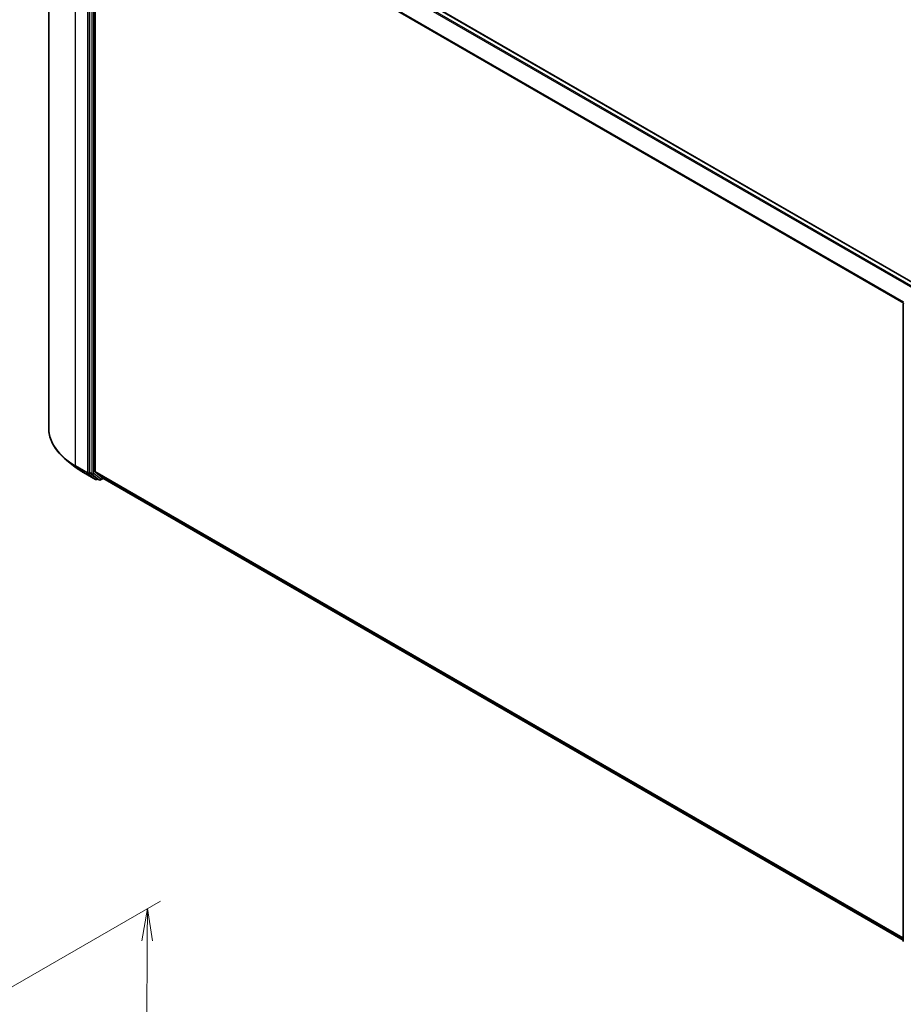
# Model space of a CAD drawing. Units: millimetres. Extents: x -1914 to 5369, y 28 to 1439.
# Drawn here: x -1335 to -1094, y 963 to 1232 of the extents above; entities that cross this region are included whole.
import ezdxf

# ---------------------------------------------------------------- set-up
doc = ezdxf.new("R2010")
doc.units = ezdxf.units.MM
doc.header["$LTSCALE"] = 3.5
doc.layers.get('Defpoints').update_dxf_attribs({"lineweight": 25})
for name, color, linetype, lineweight in [('Dimension (ISO)', 7, 'Continuous', 18), ('Visible (ISO)', 7, 'Continuous', 35), ('Visible Narrow (ISO)', 7, 'Continuous', 25)]:
    doc.layers.add(name, color=color, linetype=linetype, lineweight=lineweight)
doc.styles.add('Note Text (TK)', font='txt')
doc.dimstyles.new('Default - Method 1b (TK)', dxfattribs={"dimscale": 3.5, "dimtxt": 2.5, "dimasz": 2.5, "dimexe": 1, "dimexo": 1.5, "dimgap": 1, "dimtad": 1, "dimrnd": 1e-08, "dimdsep": 46, "dimtxsty": 'Note Text (TK)', "dimblk": 'OPEN', "dimcen": 0.09, "dimdle": 5, "dimclrd": 100, "dimclre": 100, "dimclrt": 7, "dimadec": 1, "dimazin": 1, "dimtfac": 1, "dimtmove": 0, "dimatfit": 3, "dimldrblk": 'OPEN', "dimfxl": 1, "dimtolj": 1, "dimlwd": -1, "dimlwe": -1, "dimarcsym": 0})

# ---------------------------------------------------------------- blocks, each defined once
blk = doc.blocks.new('_Open')
at = {"color": 0, "linetype": 'ByBlock', "lineweight": -2}
for p, q in [((-1, 0.167), (0, 0)), ((-1, -0.167), (0, 0)), ((0, 0), (-1, 0))]:
    blk.add_line(p, q, dxfattribs=at)
blk = doc.blocks.new('*D29')
at = {"layer": 'Defpoints', "color": 0}
for p in [(-1299.71, 989.56), (-1355.15, 957.55), (-1351.98, 783.97)]:
    blk.add_point(p, dxfattribs=at)
at = {"layer": 'Dimension (ISO)', "color": 100}
for p, q in [((-1349.88, 960.59), (-1296.2, 991.59)), ((-1300.9, 822.17), (-1299.77, 980.81)), ((-1346.7, 787.01), (-1297.44, 815.45))]:
    blk.add_line(p, q, dxfattribs=at)
at = {"layer": 'Dimension (ISO)', "color": 100, "xscale": 8.75, "yscale": 8.75, "zscale": 8.75}
for p, rotation in [((-1299.71, 989.56), 89.59459151805198), ((-1300.96, 813.42), 269.594591518052)]:
    blk.add_blockref('_Open', p, dxfattribs=dict(at, rotation=rotation))
at = {"layer": 'Dimension (ISO)', "color": 7, "insert": (-1307.45, 895.47), "char_height": 8.75, "attachment_point": 4, "rotation": 89.5946, "style": 'Note Text (TK)'}
blk.add_mtext('\\A1;{\\Q-30.405;\\W0.813;\\H0.816x;177}', dxfattribs=at)

msp = doc.modelspace()

# ---------------------------------------------------------------- linework, layer by layer
at = {"layer": 'Visible (ISO)'}
for p, q in [((-1326.6434, 1294.9326), (-1326.6434, 1120.6281)), ((-1310.5599, 1287.2543), (-1089.6879, 1159.7338)), ((-1315.5204, 1282.7274), (-1315.5204, 1108.6446)), ((-1314.0178, 1108.891), (-1314.0178, 1282.1748)), ((-1093.5103, 980.5567), (-1093.5103, 1154.6395)), ((-1319.4081, 1110.0853), (-1321.7718, 1111.9565)), ((-1317.1747, 1108.5781), (-1313.9043, 1106.69)), ((-1315.4589, 1108.4841), (-1313.5311, 1106.9259)), ((-1313.9563, 1108.7305), (-1311.8876, 1107.0583)), ((-1313.3274, 1106.8065), (-1313.5293, 1106.69)), ((-1312.8962, 1106.5576), (-1313.5149, 1106.9148)), ((-1312.5212, 1106.5576), (-1311.7723, 1106.99)), ((-1311.8714, 1107.0472), (-1093.5103, 980.9764))]:
    msp.add_line(p, q, dxfattribs=at)
for centre, start, end in [((-1093.1353, 1154.6395), 153.004492, 180), ((-1313.7168, 1107.0147), 240, 300), ((-1312.7087, 1106.8823), 240, 300)]:
    msp.add_arc(centre, 0.375, start, end, dxfattribs=at)
for centre, start_param, end_param in [((-1315.2552, 1108.7977), 5.49778714, 6.19252542), ((-1313.7526, 1109.0441), 5.49778714, 6.19252542), ((-1313.3274, 1107.2395), 6.19252542, 6.28318531), ((-1311.6839, 1107.3719), 6.19252542, 6.28318531)]:
    msp.add_ellipse(centre, major_axis=(-0.1875, -0.3248), ratio=0.57735027, start_param=start_param, end_param=end_param, dxfattribs=at)
for points, knots in [([(-1321.7718, 1111.9565), (-1322.394, 1112.4491), (-1322.9638, 1112.9653), (-1323.9888, 1114.0382), (-1324.4442, 1114.5947), (-1325.2322, 1115.7402), (-1325.5649, 1116.3291), (-1326.1007, 1117.5302), (-1326.3037, 1118.1424), (-1326.5751, 1119.3791), (-1326.6434, 1120.0036), (-1326.6434, 1120.6281)], [1.726057244, 1.726057244, 1.726057244, 1.726057244, 1.852084694, 1.852084694, 1.978112143, 1.978112143, 2.104139592, 2.104139592, 2.230167041, 2.230167041, 2.35619449, 2.35619449, 2.35619449, 2.35619449]), ([(-1319.4081, 1110.0853), (-1319.2726, 1109.9781), (-1319.1344, 1109.8721), (-1318.8524, 1109.6629), (-1318.7086, 1109.5596), (-1318.4158, 1109.3557), (-1318.2668, 1109.2551), (-1317.9635, 1109.0567), (-1317.8092, 1108.959), (-1317.4957, 1108.7664), (-1317.3364, 1108.6715), (-1317.1747, 1108.5781)], [4.557128063, 4.557128063, 4.557128063, 4.557128063, 4.588180246, 4.588180246, 4.61923243, 4.61923243, 4.650284613, 4.650284613, 4.681336797, 4.681336797, 4.71238898, 4.71238898, 4.71238898, 4.71238898])]:
    msp.add_open_spline(points, degree=3, knots=knots, dxfattribs=at)
at = {"layer": 'Visible Narrow (ISO)'}
for p, q in [((-1310.7474, 1287.2357), (-1089.798, 1159.6705)), ((-1319.3211, 1110.4219), (-1319.3211, 1284.7264)), ((-1311.8876, 1286.4672), (-1091.0336, 1158.9571)), ((-1090.7344, 1159.1298), (-1311.6839, 1286.695)), ((-1316.0507, 1282.8382), (-1316.0507, 1108.5338)), ((-1314.9017, 1282.3701), (-1314.9017, 1108.2874)), ((-1314.3713, 1108.2874), (-1314.3713, 1282.3701)), ((-1314.0178, 1282.1748), (-1093.457, 1154.834)), ((-1093.3519, 1155.0403), (-1313.9563, 1282.4063)), ((-1316.0507, 1108.5338), (-1319.3211, 1110.4219)), ((-1319.2596, 1110.2614), (-1315.9892, 1108.3732)), ((-1317.1909, 1108.5893), (-1319.2596, 1110.2614)), ((-1313.9205, 1106.7011), (-1317.1909, 1108.5893)), ((-1315.9892, 1108.3732), (-1313.9205, 1106.7011)), ((-1314.9017, 1108.2874), (-1315.5204, 1108.6446)), ((-1315.5204, 1108.5338), (-1315.5204, 1108.6446)), ((-1315.4589, 1108.4841), (-1315.5204, 1108.5338)), ((-1315.4589, 1108.4841), (-1314.8402, 1108.1269)), ((-1314.8402, 1108.1269), (-1312.9124, 1106.5687)), ((-1312.4436, 1106.7292), (-1314.3713, 1108.2874)), ((-1093.5103, 981.5809), (-1314.0178, 1108.891)), ((-1313.9563, 1108.7305), (-1093.5103, 981.4559)), ((-1312.9124, 1106.5687), (-1313.5311, 1106.9259)), ((-1313.4516, 1106.8616), (-1313.5311, 1106.9259)), ((-1313.4373, 1106.8699), (-1313.4516, 1106.8616)), ((-1311.8815, 1107.0537), (-1312.4436, 1106.7292)), ((-1093.5103, 980.9781), (-1311.8876, 1107.0583))]:
    msp.add_line(p, q, dxfattribs=at)
for centre, major_axis, ratio, start_param, end_param in [((-1093.1353, 1154.6395), (-0.375, 0), 0.57735027, 0, 0.78539816), ((-1301.6434, 1120.6281), (-25, 0), 0.57735027, 0, 0.78539816), ((-1301.6434, 1120.4321), (24.9131, 0), 0.57735027, 3.7717299, 3.92699082), ((-1301.6434, 1117.5656), (-21.9874, 0), 0.57735027, 0.63013725, 0.78539816), ((-1319.0559, 1110.575), (-0.1875, -0.3248), 0.57735027, 5.49778714, 6.19252542), ((-1316.9872, 1108.9029), (-0.1875, -0.3248), 0.57735027, 6.19252542, 6.28318531), ((-1315.7855, 1108.6869), (0.375, 0), 0.57735027, 3.92699082, 5.49778714), ((-1315.7855, 1108.6869), (-0.1875, -0.3248), 0.57735027, 5.49778714, 6.19252542), ((-1315.7855, 1108.6869), (-0.2357, -0.2916), 0.8131434, 0.12734403, 1.69814035), ((-1314.6365, 1108.4405), (0.375, 0), 0.57735027, 3.92699082, 5.49778714), ((-1314.6365, 1108.4405), (-0.1875, -0.3248), 0.57735027, 5.49778714, 6.19252542), ((-1314.6365, 1108.4405), (-0.2357, -0.2916), 0.8131434, 0.12734403, 1.69814035), ((-1313.7168, 1107.0147), (-0.2357, -0.2916), 0.8131434, 0.12734403, 1.69814035), ((-1313.7168, 1107.0147), (-0.1875, -0.3248), 0.57735027, 6.19252542, 6.28318531), ((-1313.7168, 1107.0147), (0.1875, -0.3248), 0.57735027, 0, 0.78539816), ((-1312.7087, 1106.8823), (-0.2357, -0.2916), 0.8131434, 0.12734403, 1.69814035), ((-1312.7087, 1106.8823), (-0.1875, -0.3248), 0.57735027, 6.19252542, 6.28318531), ((-1312.7087, 1106.8823), (0.1875, -0.3248), 0.57735027, 0, 0.78539816)]:
    msp.add_ellipse(centre, major_axis=major_axis, ratio=ratio, start_param=start_param, end_param=end_param, dxfattribs=at)

# ---------------------------------------------------------------- dimensions: what is measured, and where the dimension line sits
at = {"layer": 'Dimension (ISO)', "color": 100}
dim = msp.add_linear_dim(base=(-1299.7118, 989.5575), p1=(-1351.976, 783.9652), p2=(-1355.1491, 957.5508), angle=269.594592, text='{\\Q-30.405;\\W0.813;\\H0.816x;177}', dimstyle='Default - Method 1b (TK)', override={"dimgap": 1, "dimdec": 0, "dimlfac": 0.2, "dimtol": 0, "dimlim": 0, "dimtp": 0, "dimtm": 0, "dimtdec": 0, "dimtofl": 0, "dimatfit": 1}, dxfattribs=at)
dim.commit()
dim.dimension.update_dxf_attribs({"geometry": '*D29', "text_midpoint": (-1300.335, 901.489), "dimtype": 160})

doc.saveas('drawing.dxf')
